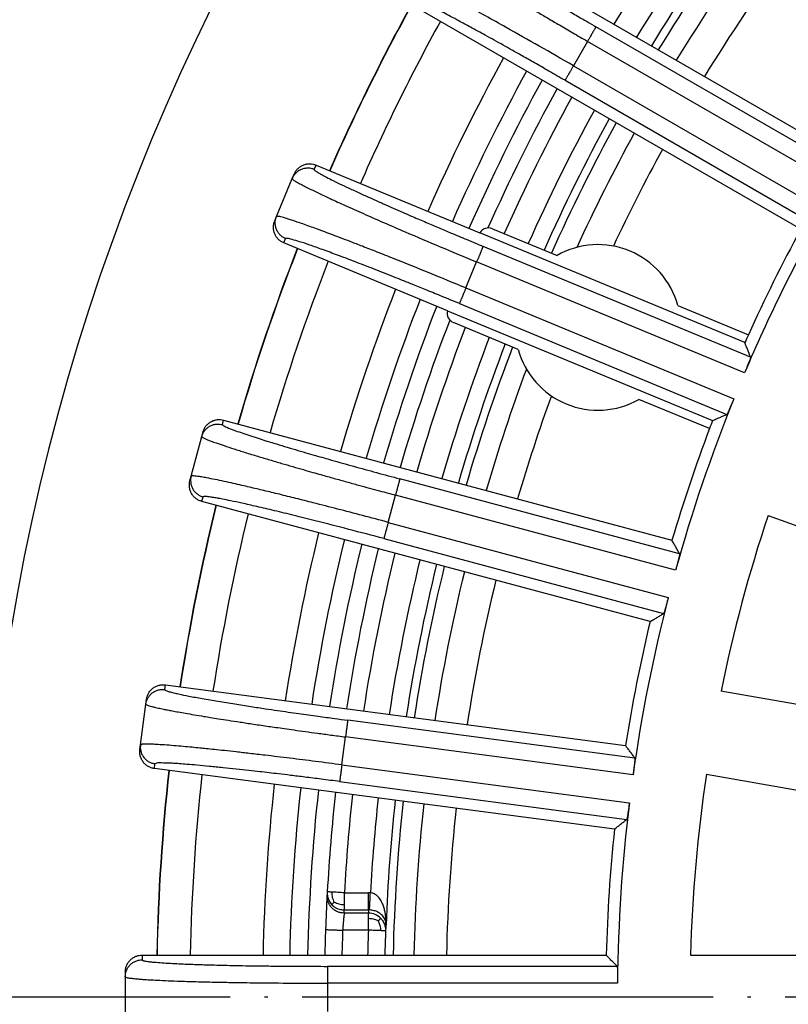
# Model space of a CAD drawing. Units: millimetres. Extents: x -2104 to -1668, y 155 to 863.
# Drawn here: x -1958 to -1936, y 365 to 394 of the extents above; entities that cross this region are included whole.
import ezdxf

# ---------------------------------------------------------------- set-up
doc = ezdxf.new("R2010")
doc.units = ezdxf.units.MM
doc.linetypes.add('DOT_CENTER', pattern=[14, 12, -1, 0, -1])
doc.layers.add('1', color=7, linetype='Continuous')

# ---------------------------------------------------------------- blocks, each defined once
blk = doc.blocks.new('HL310K-PP-11676__16', base_point=(-1950.296, 308.792))
at = {"color": 3, "linetype": 'Continuous'}
for p, q in [((-1948.7, 368.05), (-1947.991, 368.05)), ((-1947.999, 367.457), (-1948.705, 367.457)), ((-1948.7, 367.552), (-1947.991, 367.552)), ((-1947.999, 366.958), (-1948.75, 366.958))]:
    blk.add_line(p, q, dxfattribs=at)
for centre, radius, start, end in [((-1894.087, 365), 54.698, 143.7885, 148.7115), ((-1894.087, 365), 53.94, 143.8066, 148.6934), ((-1894.087, 365), 53.439, 143.8189, 148.6811), ((-1894.087, 365), 52.599, 143.84, 148.66), ((-1894.087, 365), 51.648, 143.8646, 148.6354), ((-1894.087, 365), 55.699, 151.2654, 156.2346), ((-1894.087, 365), 54.698, 151.2885, 155.946), ((-1894.087, 365), 53.94, 151.3066, 155.9241), ((-1894.087, 365), 53.439, 151.3189, 155.9094), ((-1894.087, 365), 52.599, 151.34, 155.4045), ((-1894.087, 365), 51.648, 151.3646, 154.8742), ((-1894.087, 365), 55.699, 158.7654, 163.7346), ((-1894.087, 365), 54.698, 159.054, 163.7115), ((-1894.087, 365), 53.94, 159.0759, 163.6934), ((-1894.087, 365), 53.439, 159.0906, 163.6811), ((-1894.087, 365), 52.599, 159.5955, 163.66), ((-1894.087, 365), 51.648, 160.1258, 163.6354), ((-1894.087, 365), 55.699, 166.2654, 171.2346), ((-1894.087, 365), 54.698, 166.2885, 171.2115), ((-1894.087, 365), 53.94, 166.3066, 171.1934), ((-1894.087, 365), 53.439, 166.3189, 171.1811), ((-1894.087, 365), 52.599, 166.34, 171.16), ((-1894.087, 365), 51.648, 166.3646, 171.1354), ((-1894.087, 365), 55.699, 173.7654, 178.7346), ((-1894.087, 365), 54.698, 173.7885, 176.8032), ((-1894.087, 365), 53.94, 173.8066, 176.7597), ((-1894.087, 365), 53.439, 173.8189, 177.7336), ((-1894.087, 365), 52.599, 173.84, 178.66), ((-1894.087, 365), 51.648, 173.8646, 178.6354), ((-1948, 366.954), 0.503, 44.084, 89.8911), ((-1947.991, 367.053), 0.499, 87.0395, 90.0247), ((-1894.087, 365), 54.698, 177.9488, 178.7115), ((-1894.087, 365), 53.947, 177.9202, 178.6935), ((-1894.087, 365), 53.446, 177.9202, 178.6813)]:
    blk.add_arc(centre, radius, start, end, dxfattribs=at)
at = {"color": 7, "linetype": 'Continuous'}
for radius, start, end in [(53.205, 143.8247, 148.6753), (56.222, 151.2536, 156.2464), (55.198, 151.2769, 155.9902), (53.205, 151.3247, 155.9024), (56.222, 158.7536, 163.7464), (55.198, 159.0098, 163.7231), (53.205, 159.0976, 163.6753), (56.222, 166.2536, 171.2464), (55.198, 166.2769, 171.2231), (53.205, 166.3247, 171.1753), (56.222, 173.7536, 178.7464), (55.198, 173.7769, 176.8032), (53.205, 173.8247, 178.6753), (55.198, 176.9033, 177.9488), (55.198, 176.8032, 176.9033), (55.198, 177.9488, 178.7231)]:
    blk.add_arc((-1894.087, 365), radius, start, end, dxfattribs=at)
at = {"color": 3, "linetype": 'Continuous'}
for points, knots in [([(-1948.705, 367.457), (-1948.737, 367.459), (-1948.801, 367.462), (-1948.898, 367.492), (-1948.99, 367.541), (-1949.071, 367.61), (-1949.136, 367.695), (-1949.18, 367.789), (-1949.204, 367.886), (-1949.205, 367.951), (-1949.205, 367.982)], [0, 0, 0, 0, 0.0940082, 0.1940128, 0.2984512, 0.4051912, 0.5118449, 0.6160473, 0.7157234, 0.8093784, 0.8093784, 0.8093784, 0.8093784]), ([(-1949.199, 368.078), (-1949.2, 368.051), (-1949.2, 367.985), (-1949.179, 367.892), (-1949.136, 367.791), (-1949.09, 367.736), (-1949.064, 367.703)], [0, 0, 0, 0, 0.0815607, 0.1969336, 0.2827188, 0.4091745, 0.4091745, 0.4091745, 0.4091745]), ([(-1949.053, 368.07), (-1949.073, 368.071), (-1949.109, 368.073), (-1949.152, 368.075), (-1949.18, 368.077), (-1949.193, 368.078), (-1949.199, 368.078)], [0, 0, 0, 0, 0.0600779, 0.1083866, 0.1274166, 0.1464466, 0.1464466, 0.1464466, 0.1464466]), ([(-1948.995, 367.777), (-1949.004, 367.799), (-1949.024, 367.844), (-1949.045, 367.915), (-1949.058, 367.992), (-1949.055, 368.044), (-1949.053, 368.07)], [0, 0, 0, 0, 0.0704466, 0.1466883, 0.2232596, 0.3018103, 0.3018103, 0.3018103, 0.3018103]), ([(-1948.7, 368.05), (-1948.733, 368.052), (-1948.796, 368.056), (-1948.889, 368.061), (-1948.974, 368.066), (-1949.028, 368.069), (-1949.053, 368.07)], [0, 0, 0, 0, 0.0975451, 0.1913415, 0.2777849, 0.3535534, 0.3535534, 0.3535534, 0.3535534]), ([(-1948.7, 367.712), (-1948.7, 367.737), (-1948.7, 367.789), (-1948.7, 367.846), (-1948.7, 367.89), (-1948.7, 367.924), (-1948.7, 367.979), (-1948.7, 368.024), (-1948.7, 368.05)], [0, 0, 0, 0, 0.0738585, 0.1565763, 0.1710006, 0.2038536, 0.2583727, 0.3377951, 0.3377951, 0.3377951, 0.3377951]), ([(-1947.991, 367.552), (-1947.991, 367.557), (-1947.991, 367.573), (-1947.991, 367.605), (-1947.991, 367.653), (-1947.991, 367.717), (-1947.991, 367.792), (-1947.991, 367.876), (-1947.991, 367.963), (-1947.991, 368.021), (-1947.991, 368.05)], [0, 0, 0, 0, 0.0150982, 0.0467802, 0.0956319, 0.1603022, 0.2376376, 0.323047, 0.4114358, 0.4980973, 0.4980973, 0.4980973, 0.4980973]), ([(-1947.941, 368.049), (-1947.946, 368.049), (-1947.954, 368.05), (-1947.966, 368.05), (-1947.978, 368.05), (-1947.987, 368.05), (-1947.991, 368.05)], [0, 0, 0, 0, 0.01367853, 0.02477791, 0.0363292, 0.05036268, 0.05036268, 0.05036268, 0.05036268]), ([(-1947.966, 367.551), (-1947.965, 367.557), (-1947.964, 367.572), (-1947.963, 367.604), (-1947.96, 367.652), (-1947.957, 367.716), (-1947.954, 367.792), (-1947.949, 367.875), (-1947.945, 367.962), (-1947.943, 368.02), (-1947.941, 368.049)], [0, 0, 0, 0, 0.0151128, 0.0468012, 0.0956498, 0.1603079, 0.2376239, 0.3230103, 0.411376, 0.4980175, 0.4980175, 0.4980175, 0.4980175]), ([(-1947.485, 367.113), (-1947.484, 367.13), (-1947.483, 367.171), (-1947.484, 367.242), (-1947.489, 367.33), (-1947.501, 367.432), (-1947.523, 367.542), (-1947.55, 367.638), (-1947.58, 367.719), (-1947.609, 367.782), (-1947.645, 367.845), (-1947.684, 367.901), (-1947.734, 367.956), (-1947.792, 368.003), (-1947.856, 368.034), (-1947.902, 368.045), (-1947.928, 368.048), (-1947.937, 368.049), (-1947.941, 368.049)], [0, 0, 0, 0, 0.050214, 0.122338, 0.212172, 0.315762, 0.429516, 0.550356, 0.613565, 0.690106, 0.75607, 0.832214, 0.893311, 0.978768, 1.054173, 1.105363, 1.118781, 1.132214, 1.132214, 1.132214, 1.132214]), ([(-1948.995, 367.777), (-1949, 367.772), (-1949.012, 367.761), (-1949.029, 367.743), (-1949.046, 367.726), (-1949.058, 367.713), (-1949.062, 367.706), (-1949.064, 367.703)], [0, 0, 0, 0, 0.0217174, 0.0487075, 0.0743141, 0.0930141, 0.1012067, 0.1012067, 0.1012067, 0.1012067]), ([(-1949.064, 367.703), (-1949.032, 367.675), (-1948.98, 367.627), (-1948.893, 367.585), (-1948.804, 367.557), (-1948.739, 367.554), (-1948.7, 367.552)], [0, 0, 0, 0, 0.1259183, 0.2107351, 0.2880115, 0.4044874, 0.4044874, 0.4044874, 0.4044874]), ([(-1948.995, 367.777), (-1948.974, 367.768), (-1948.929, 367.747), (-1948.857, 367.724), (-1948.78, 367.71), (-1948.727, 367.712), (-1948.7, 367.712)], [0, 0, 0, 0, 0.0708088, 0.1476964, 0.2256198, 0.305563, 0.305563, 0.305563, 0.305563]), ([(-1948.7, 367.552), (-1948.7, 367.555), (-1948.7, 367.563), (-1948.7, 367.579), (-1948.7, 367.61), (-1948.7, 367.656), (-1948.7, 367.693), (-1948.7, 367.712)], [0, 0, 0, 0, 0.0078821, 0.0237691, 0.0496608, 0.1006502, 0.1603023, 0.1603023, 0.1603023, 0.1603023]), ([(-1948.705, 367.457), (-1948.706, 367.449), (-1948.708, 367.433), (-1948.711, 367.4), (-1948.716, 367.354), (-1948.722, 367.295), (-1948.729, 367.222), (-1948.734, 367.159), (-1948.74, 367.097), (-1948.744, 367.036), (-1948.748, 366.987), (-1948.75, 366.958)], [0, 0, 0, 0, 0.0224442, 0.0502923, 0.0991437, 0.1618146, 0.2269472, 0.3195888, 0.3509865, 0.4146267, 0.5010176, 0.5010176, 0.5010176, 0.5010176]), ([(-1948.705, 367.457), (-1948.705, 367.465), (-1948.704, 367.481), (-1948.703, 367.506), (-1948.701, 367.53), (-1948.7, 367.546), (-1948.7, 367.552)], [0, 0, 0, 0, 0.02387366, 0.04774788, 0.07567351, 0.09549789, 0.09549789, 0.09549789, 0.09549789]), ([(-1947.991, 367.552), (-1947.992, 367.544), (-1947.993, 367.528), (-1947.995, 367.505), (-1947.997, 367.481), (-1947.998, 367.465), (-1947.999, 367.457)], [0, 0, 0, 0, 0.02375232, 0.04750385, 0.07157076, 0.09563686, 0.09563686, 0.09563686, 0.09563686]), ([(-1947.999, 367.296), (-1947.999, 367.304), (-1947.999, 367.32), (-1947.999, 367.343), (-1947.999, 367.365), (-1947.999, 367.387), (-1947.999, 367.404), (-1947.999, 367.418), (-1947.999, 367.427), (-1947.999, 367.435), (-1947.999, 367.442), (-1947.999, 367.446), (-1947.999, 367.45), (-1947.999, 367.453), (-1947.999, 367.455), (-1947.999, 367.456), (-1947.999, 367.456), (-1947.999, 367.457), (-1947.999, 367.457)], [0, 0, 0, 0, 0.0235061, 0.0467422, 0.0693091, 0.0908074, 0.1108378, 0.1222758, 0.1318017, 0.1395919, 0.1458226, 0.1506702, 0.1543112, 0.1569217, 0.1586782, 0.159757, 0.1603345, 0.1605869, 0.1605869, 0.1605869, 0.1605869]), ([(-1947.485, 367.113), (-1947.485, 367.133), (-1947.486, 367.175), (-1947.501, 367.238), (-1947.529, 367.302), (-1947.567, 367.359), (-1947.61, 367.406), (-1947.65, 367.44), (-1947.683, 367.462), (-1947.711, 367.479), (-1947.739, 367.494), (-1947.778, 367.512), (-1947.831, 367.53), (-1947.888, 367.543), (-1947.932, 367.549), (-1947.955, 367.551), (-1947.962, 367.551), (-1947.966, 367.551)], [0, 0, 0, 0, 0.0597901, 0.1237635, 0.1926613, 0.2678672, 0.3301968, 0.3834116, 0.4244768, 0.4496592, 0.4789755, 0.5222363, 0.5772124, 0.6471886, 0.6977026, 0.7081925, 0.7184271, 0.7184271, 0.7184271, 0.7184271]), ([(-1947.999, 366.958), (-1947.999, 366.984), (-1947.999, 367.044), (-1947.999, 367.133), (-1947.999, 367.219), (-1947.999, 367.272), (-1947.999, 367.296)], [0, 0, 0, 0, 0.0782988, 0.1815409, 0.2645028, 0.338395, 0.338395, 0.338395, 0.338395]), ([(-1947.711, 367.227), (-1947.72, 367.231), (-1947.743, 367.243), (-1947.788, 367.261), (-1947.85, 367.281), (-1947.922, 367.293), (-1947.973, 367.295), (-1947.999, 367.296)], [0, 0, 0, 0, 0.0270326, 0.078875, 0.1463423, 0.2206601, 0.2981216, 0.2981216, 0.2981216, 0.2981216]), ([(-1947.711, 367.227), (-1947.702, 367.237), (-1947.684, 367.254), (-1947.662, 367.277), (-1947.647, 367.293), (-1947.64, 367.301), (-1947.638, 367.304)], [0, 0, 0, 0, 0.0395507, 0.074133, 0.0960859, 0.1056634, 0.1056634, 0.1056634, 0.1056634]), ([(-1947.711, 367.227), (-1947.707, 367.219), (-1947.696, 367.195), (-1947.678, 367.151), (-1947.659, 367.09), (-1947.648, 367.02), (-1947.646, 366.97), (-1947.646, 366.945)], [0, 0, 0, 0, 0.0277678, 0.0789322, 0.1445365, 0.2171882, 0.2927813, 0.2927813, 0.2927813, 0.2927813]), ([(-1947.638, 367.304), (-1947.62, 367.282), (-1947.574, 367.23), (-1947.531, 367.143), (-1947.501, 367.041), (-1947.499, 366.977), (-1947.498, 366.94)], [0, 0, 0, 0, 0.084431, 0.2086164, 0.287623, 0.4000931, 0.4000931, 0.4000931, 0.4000931]), ([(-1947.485, 367.113), (-1947.486, 367.092), (-1947.49, 367.05), (-1947.494, 367), (-1947.496, 366.963), (-1947.498, 366.948), (-1947.498, 366.94)], [0, 0, 0, 0, 0.0632539, 0.1265021, 0.1503459, 0.1741889, 0.1741889, 0.1741889, 0.1741889]), ([(-1949.25, 366.976), (-1949.244, 366.976), (-1949.232, 366.975), (-1949.205, 366.974), (-1949.17, 366.973), (-1949.133, 366.972), (-1949.078, 366.97), (-1949.014, 366.967), (-1948.921, 366.964), (-1948.837, 366.961), (-1948.776, 366.959), (-1948.75, 366.958)], [0, 0, 0, 0, 0.0175529, 0.0351058, 0.0828202, 0.1224218, 0.1464466, 0.2468169, 0.3159526, 0.4231859, 0.5, 0.5, 0.5, 0.5]), ([(-1947.646, 366.945), (-1947.672, 366.946), (-1947.726, 366.948), (-1947.811, 366.951), (-1947.903, 366.954), (-1947.966, 366.957), (-1947.999, 366.958)], [0, 0, 0, 0, 0.0797625, 0.1622849, 0.2560585, 0.3535626, 0.3535626, 0.3535626, 0.3535626]), ([(-1947.498, 366.94), (-1947.498, 366.94), (-1947.499, 366.94), (-1947.501, 366.94), (-1947.503, 366.94), (-1947.506, 366.94), (-1947.51, 366.94), (-1947.515, 366.94), (-1947.52, 366.94), (-1947.525, 366.941), (-1947.531, 366.941), (-1947.536, 366.941), (-1947.539, 366.941), (-1947.542, 366.941), (-1947.546, 366.941), (-1947.55, 366.942), (-1947.555, 366.942), (-1947.56, 366.942), (-1947.566, 366.942), (-1947.573, 366.942), (-1947.581, 366.943), (-1947.589, 366.943), (-1947.599, 366.943), (-1947.609, 366.944), (-1947.62, 366.944), (-1947.633, 366.945), (-1947.641, 366.945), (-1947.646, 366.945)], [0, 0, 0, 0, 0.0005812, 0.0021092, 0.0045022, 0.0076789, 0.0115577, 0.016057, 0.0210952, 0.0265908, 0.0324624, 0.0386282, 0.0410401, 0.0439761, 0.0474746, 0.051574, 0.0563127, 0.0617293, 0.0678621, 0.0747496, 0.0824303, 0.0909425, 0.1003247, 0.1106153, 0.1218529, 0.1340757, 0.1473224, 0.1473224, 0.1473224, 0.1473224])]:
    blk.add_open_spline(points, degree=3, knots=knots, dxfattribs=at)
at = {"color": 7, "linetype": 'Continuous'}
blk.add_open_spline([(-1949.183, 367.914), (-1949.177, 367.893), (-1949.162, 367.845), (-1949.128, 367.781), (-1949.082, 367.716), (-1949.045, 367.681), (-1949.024, 367.661)], degree=3, knots=[0, 0, 0, 0, 0.0651452, 0.1517435, 0.2159344, 0.3032678, 0.3032678, 0.3032678, 0.3032678], dxfattribs=at)
blk = doc.blocks.new('Artikel_HL181_1_1__19', base_point=(-1955.095, 303.992))
at = {"color": 7, "linetype": 'Continuous'}
for p, q in [((-1945.881, 396.323), (-1934.15, 389.55)), ((-1935.38, 387.42), (-1947.111, 394.193)), ((-1949.526, 389.295), (-1944.75, 387.316)), ((-1950.222, 388.901), (-1950.169, 389.028)), ((-1950.681, 387.792), (-1950.222, 388.901)), ((-1950.734, 387.665), (-1950.681, 387.792)), ((-1937.011, 384.111), (-1944.75, 387.316)), ((-1944.379, 387.437), (-1942.493, 386.656)), ((-1945.691, 385.044), (-1950.468, 387.022)), ((-1938.967, 385.195), (-1936.907, 384.342)), ((-1945.691, 385.044), (-1937.953, 381.838)), ((-1943.628, 383.915), (-1945.515, 384.696)), ((-1938.043, 381.601), (-1940.102, 382.454)), ((-1952.223, 381.851), (-1939.138, 378.345)), ((-1952.861, 381.37), (-1952.826, 381.503)), ((-1953.172, 380.21), (-1952.861, 381.37)), ((-1953.208, 380.077), (-1953.172, 380.21)), ((-1939.775, 375.969), (-1952.86, 379.475)), ((-1936.333, 379.067), (-1924.86, 374.891)), ((-1953.925, 374.118), (-1940.495, 372.35)), ((-1954.495, 373.558), (-1954.477, 373.695)), ((-1925.683, 371.82), (-1937.707, 373.94)), ((-1954.652, 372.368), (-1954.495, 373.558)), ((-1954.67, 372.232), (-1954.652, 372.368)), ((-1940.816, 369.911), (-1954.246, 371.679)), ((-1938.134, 371.518), (-1926.11, 369.398)), ((-1954.603, 366.23), (-1941.057, 366.23)), ((-1938.596, 366.23), (-1926.388, 366.23)), ((-1955.095, 365.738), (-1955.095, 365.6)), ((-1955.095, 365.6), (-1955.095, 364.4))]:
    blk.add_line(p, q, dxfattribs=at)
at = {"color": 3, "linetype": 'Continuous'}
for p, q in [((-1934.036, 389.107), (-1941.357, 393.334)), ((-1941.603, 392.908), (-1942.014, 392.196)), ((-1934.274, 388.676), (-1941.603, 392.908)), ((-1942.014, 392.196), (-1934.685, 387.964)), ((-1942.26, 391.77), (-1934.939, 387.543)), ((-1949.579, 389.167), (-1949.526, 389.295)), ((-1950.468, 387.022), (-1950.415, 387.15)), ((-1936.841, 383.686), (-1944.651, 386.922)), ((-1945.154, 385.707), (-1944.839, 386.467)), ((-1937.02, 383.229), (-1944.839, 386.467)), ((-1945.154, 385.707), (-1937.335, 382.469)), ((-1945.342, 385.253), (-1937.532, 382.018)), ((-1952.259, 381.717), (-1952.223, 381.851)), ((-1938.914, 377.946), (-1947.08, 380.134)), ((-1952.86, 379.475), (-1952.824, 379.608)), ((-1947.42, 378.865), (-1947.207, 379.659)), ((-1939.032, 377.469), (-1947.207, 379.659)), ((-1947.42, 378.865), (-1939.245, 376.674)), ((-1947.547, 378.39), (-1939.382, 376.202)), ((-1953.943, 373.982), (-1953.925, 374.118)), ((-1940.221, 371.984), (-1948.602, 373.088)), ((-1948.774, 371.785), (-1948.666, 372.6)), ((-1940.275, 371.496), (-1948.666, 372.6)), ((-1954.246, 371.679), (-1954.228, 371.816)), ((-1948.774, 371.785), (-1940.383, 370.68)), ((-1948.838, 371.297), (-1940.456, 370.194)), ((-1954.603, 366.23), (-1954.603, 366.092)), ((-1940.738, 365.903), (-1949.191, 365.903)), ((-1940.728, 365.411), (-1949.191, 365.411)), ((-1949.191, 365.411), (-1949.191, 364.589))]:
    blk.add_line(p, q, dxfattribs=at)
at = {"color": 7, "linetype": 'Continuous'}
for centre, radius, start, end in [((-1894.087, 365), 46.642, 150.5052, 156.9948), ((-1944.494, 387.16), 0.3, 67.5146, 148.5479), ((-1894.087, 365), 46.986, 151.5001, 155.6908), ((-1941.298, 384.555), 2.417, 15.3595, 119.6405), ((-1945.4, 384.973), 0.3, 166.4521, 247.4854), ((-1894.087, 365), 46.986, 155.6908, 155.9999), ((-1941.298, 384.555), 2.417, 195.3595, 299.6405), ((-1894.087, 365), 46.642, 158.0052, 164.4948), ((-1894.087, 365), 46.986, 159.0001, 159.3092), ((-1894.087, 365), 46.986, 159.3092, 163.4999), ((-1894.087, 365), 44.526, 161.583, 168.417), ((-1894.087, 365), 46.642, 165.5052, 171.9948), ((-1894.087, 365), 46.986, 166.5001, 170.9999), ((-1894.087, 365), 44.526, 171.583, 178.417), ((-1894.087, 365), 46.642, 173.0052, 179.4948), ((-1894.087, 365), 46.986, 174.0001, 178.4999)]:
    blk.add_arc(centre, radius, start, end, dxfattribs=at)
at = {"color": 3, "linetype": 'Continuous'}
for points, knots in [([(-1945.95, 396.204), (-1945.941, 396.188), (-1945.909, 396.132), (-1945.788, 396.053), (-1945.609, 395.916), (-1945.347, 395.744), (-1945.019, 395.531), (-1944.698, 395.329), (-1944.378, 395.13), (-1944.051, 394.929), (-1943.63, 394.673), (-1943.171, 394.398), (-1942.717, 394.128), (-1942.313, 393.89), (-1941.949, 393.677), (-1941.635, 393.495), (-1941.443, 393.384), (-1941.357, 393.334)], [0, 0, 0, 0, 0.052615, 0.192689, 0.421287, 0.735434, 1.128612, 1.595775, 1.873527, 2.257456, 2.749583, 3.35194, 3.860911, 4.333489, 4.758762, 5.125816, 5.423734, 5.423734, 5.423734, 5.423734]), ([(-1946.622, 396.024), (-1946.622, 396.021), (-1946.622, 396.01), (-1946.602, 395.989), (-1946.567, 395.954), (-1946.5, 395.902), (-1946.399, 395.827), (-1946.288, 395.75), (-1946.172, 395.671), (-1946.053, 395.592), (-1945.898, 395.49), (-1945.703, 395.365), (-1945.463, 395.213), (-1945.234, 395.07), (-1945.016, 394.935), (-1944.811, 394.809), (-1944.562, 394.657), (-1944.267, 394.478), (-1943.926, 394.273), (-1943.612, 394.086), (-1943.326, 393.915), (-1943.066, 393.762), (-1942.76, 393.582), (-1942.411, 393.377), (-1942.02, 393.149), (-1941.746, 392.991), (-1941.603, 392.908)], [0, 0, 0, 0, 0.009336, 0.03256, 0.079982, 0.160944, 0.284552, 0.459838, 0.564112, 0.705684, 0.889342, 1.119882, 1.402104, 1.740813, 1.930051, 2.170436, 2.462622, 2.807263, 3.205017, 3.656542, 3.902279, 4.204972, 4.56119, 4.967498, 5.420468, 5.91667, 5.91667, 5.91667, 5.91667]), ([(-1942.014, 392.196), (-1942.347, 392.387), (-1943, 392.763), (-1943.858, 393.247), (-1944.569, 393.643), (-1945.129, 393.95), (-1945.604, 394.207), (-1946.025, 394.431), (-1946.404, 394.629), (-1946.713, 394.782), (-1946.933, 394.888), (-1947.059, 394.938), (-1947.152, 394.985), (-1947.206, 394.984), (-1947.222, 394.984)], [0, 0, 0, 0, 1.15197, 2.260124, 2.953278, 3.594599, 4.175851, 4.57337, 5.026893, 5.456813, 5.610008, 5.756229, 5.866656, 5.915034, 5.915034, 5.915034, 5.915034]), ([(-1942.26, 391.77), (-1942.417, 391.86), (-1942.712, 392.03), (-1943.131, 392.269), (-1943.494, 392.475), (-1943.799, 392.646), (-1944.156, 392.847), (-1944.556, 393.068), (-1944.988, 393.305), (-1945.326, 393.488), (-1945.658, 393.666), (-1945.994, 393.843), (-1946.343, 394.02), (-1946.622, 394.16), (-1946.83, 394.247), (-1946.959, 394.313), (-1947.024, 394.312), (-1947.042, 394.312)], [0, 0, 0, 0, 0.541142, 1.024323, 1.444115, 1.795084, 2.071795, 2.674151, 3.166278, 3.550207, 3.827959, 4.295122, 4.6883, 5.002447, 5.231045, 5.37112, 5.423734, 5.423734, 5.423734, 5.423734]), ([(-1941.357, 393.334), (-1941.358, 393.332), (-1941.361, 393.327), (-1941.368, 393.316), (-1941.378, 393.298), (-1941.393, 393.272), (-1941.411, 393.24), (-1941.433, 393.202), (-1941.458, 393.159), (-1941.486, 393.112), (-1941.52, 393.053), (-1941.559, 392.985), (-1941.589, 392.934), (-1941.603, 392.908)], [0, 0, 0, 0, 0.0054724, 0.0184081, 0.0393451, 0.068478, 0.105567, 0.1499284, 0.2004632, 0.2557345, 0.314114, 0.4038552, 0.4917003, 0.4917003, 0.4917003, 0.4917003]), ([(-1942.014, 392.196), (-1942.029, 392.17), (-1942.059, 392.119), (-1942.098, 392.051), (-1942.132, 391.992), (-1942.159, 391.945), (-1942.184, 391.902), (-1942.206, 391.864), (-1942.225, 391.832), (-1942.239, 391.806), (-1942.25, 391.788), (-1942.256, 391.777), (-1942.259, 391.772), (-1942.26, 391.77)], [0, 0, 0, 0, 0.0878451, 0.1775863, 0.2359658, 0.2912371, 0.3417719, 0.3861333, 0.4232223, 0.4523552, 0.4732922, 0.4862279, 0.4917003, 0.4917003, 0.4917003, 0.4917003]), ([(-1949.579, 389.167), (-1949.607, 389.177), (-1949.666, 389.198), (-1949.761, 389.208), (-1949.86, 389.199), (-1949.957, 389.171), (-1950.046, 389.122), (-1950.122, 389.058), (-1950.182, 388.984), (-1950.209, 388.928), (-1950.222, 388.901)], [0, 0, 0, 0, 0.0899073, 0.1851779, 0.2844121, 0.3857325, 0.4870402, 0.5862395, 0.681461, 0.7713144, 0.7713144, 0.7713144, 0.7713144]), ([(-1949.579, 389.167), (-1949.579, 389.164), (-1949.578, 389.154), (-1949.557, 389.136), (-1949.522, 389.108), (-1949.455, 389.067), (-1949.355, 389.01), (-1949.206, 388.932), (-1949.009, 388.833), (-1948.764, 388.715), (-1948.478, 388.581), (-1948.174, 388.44), (-1947.864, 388.301), (-1947.567, 388.168), (-1947.282, 388.042), (-1947.016, 387.925), (-1946.777, 387.822), (-1946.498, 387.701), (-1946.175, 387.562), (-1945.807, 387.406), (-1945.466, 387.262), (-1945.159, 387.133), (-1944.891, 387.021), (-1944.726, 386.953), (-1944.651, 386.922)], [0, 0, 0, 0, 0.009135, 0.03082, 0.074571, 0.148986, 0.262418, 0.42314, 0.651148, 0.924315, 1.240522, 1.597634, 1.930837, 2.259086, 2.573946, 2.866979, 3.129744, 3.353799, 3.780175, 4.182539, 4.55458, 4.889981, 5.182425, 5.425594, 5.425594, 5.425594, 5.425594]), ([(-1950.222, 388.901), (-1950.212, 388.888), (-1950.18, 388.846), (-1950.086, 388.799), (-1949.969, 388.731), (-1949.829, 388.66), (-1949.656, 388.573), (-1949.417, 388.458), (-1949.082, 388.301), (-1948.647, 388.103), (-1948.127, 387.87), (-1947.543, 387.613), (-1946.795, 387.29), (-1945.889, 386.904), (-1945.194, 386.615), (-1944.839, 386.467)], [0, 0, 0, 0, 0.048378, 0.158806, 0.305027, 0.458221, 0.628319, 0.887723, 1.252613, 1.739192, 2.320444, 2.961766, 3.654919, 4.763073, 5.915043, 5.915043, 5.915043, 5.915043]), ([(-1950.415, 387.15), (-1950.442, 387.163), (-1950.498, 387.189), (-1950.572, 387.25), (-1950.636, 387.325), (-1950.684, 387.414), (-1950.713, 387.512), (-1950.722, 387.61), (-1950.712, 387.706), (-1950.691, 387.764), (-1950.681, 387.792)], [0, 0, 0, 0, 0.0899073, 0.1851779, 0.2844121, 0.3857325, 0.4870402, 0.5862395, 0.681461, 0.7713144, 0.7713144, 0.7713144, 0.7713144]), ([(-1945.154, 385.707), (-1945.509, 385.854), (-1946.206, 386.141), (-1947.07, 386.489), (-1947.721, 386.747), (-1948.148, 386.915), (-1948.505, 387.053), (-1948.792, 387.163), (-1949.119, 387.287), (-1949.485, 387.424), (-1949.887, 387.567), (-1950.208, 387.681), (-1950.445, 387.747), (-1950.593, 387.801), (-1950.662, 387.794), (-1950.681, 387.792)], [0, 0, 0, 0, 1.15197, 2.260124, 2.79548, 3.253596, 3.635608, 3.94265, 4.175853, 4.68544, 5.114264, 5.456818, 5.70597, 5.858423, 5.91481, 5.91481, 5.91481, 5.91481]), ([(-1945.342, 385.253), (-1945.509, 385.322), (-1945.825, 385.452), (-1946.27, 385.634), (-1946.658, 385.791), (-1946.982, 385.921), (-1947.373, 386.077), (-1947.838, 386.26), (-1948.384, 386.472), (-1948.879, 386.66), (-1949.315, 386.821), (-1949.683, 386.951), (-1949.979, 387.054), (-1950.197, 387.112), (-1950.333, 387.161), (-1950.397, 387.152), (-1950.415, 387.15)], [0, 0, 0, 0, 0.541142, 1.024323, 1.444115, 1.795084, 2.071795, 2.707169, 3.295076, 3.827958, 4.295121, 4.688298, 5.002446, 5.231044, 5.371118, 5.423733, 5.423733, 5.423733, 5.423733]), ([(-1944.651, 386.922), (-1944.652, 386.921), (-1944.653, 386.917), (-1944.656, 386.91), (-1944.661, 386.899), (-1944.667, 386.884), (-1944.675, 386.864), (-1944.685, 386.841), (-1944.696, 386.813), (-1944.711, 386.778), (-1944.729, 386.735), (-1944.75, 386.684), (-1944.775, 386.622), (-1944.806, 386.549), (-1944.828, 386.494), (-1944.839, 386.467)], [0, 0, 0, 0, 0.0034257, 0.0109737, 0.0228712, 0.0393451, 0.0604221, 0.0860707, 0.1160022, 0.1499284, 0.2004632, 0.2557345, 0.314114, 0.4038552, 0.4917003, 0.4917003, 0.4917003, 0.4917003]), ([(-1945.154, 385.707), (-1945.165, 385.68), (-1945.188, 385.626), (-1945.218, 385.553), (-1945.244, 385.49), (-1945.265, 385.44), (-1945.283, 385.397), (-1945.297, 385.362), (-1945.309, 385.334), (-1945.319, 385.31), (-1945.327, 385.291), (-1945.333, 385.276), (-1945.338, 385.265), (-1945.341, 385.258), (-1945.342, 385.254), (-1945.342, 385.253)], [0, 0, 0, 0, 0.0878451, 0.1775863, 0.2359658, 0.2912371, 0.3417719, 0.375698, 0.4056296, 0.4312781, 0.4523552, 0.4688291, 0.4807266, 0.4882746, 0.4917003, 0.4917003, 0.4917003, 0.4917003]), ([(-1952.861, 381.37), (-1952.852, 381.398), (-1952.833, 381.457), (-1952.783, 381.539), (-1952.716, 381.612), (-1952.634, 381.671), (-1952.541, 381.713), (-1952.444, 381.734), (-1952.349, 381.736), (-1952.288, 381.724), (-1952.259, 381.717)], [0, 0, 0, 0, 0.0898535, 0.1850749, 0.2842742, 0.3855819, 0.4869023, 0.5861365, 0.6814071, 0.7713144, 0.7713144, 0.7713144, 0.7713144]), ([(-1952.259, 381.717), (-1952.258, 381.714), (-1952.256, 381.704), (-1952.233, 381.69), (-1952.195, 381.666), (-1952.123, 381.635), (-1952.016, 381.591), (-1951.858, 381.533), (-1951.657, 381.463), (-1951.426, 381.387), (-1951.193, 381.312), (-1950.971, 381.242), (-1950.723, 381.166), (-1950.445, 381.082), (-1950.133, 380.989), (-1949.834, 380.901), (-1949.555, 380.821), (-1949.305, 380.749), (-1948.934, 380.643), (-1948.424, 380.5), (-1947.758, 380.317), (-1947.308, 380.195), (-1947.08, 380.134)], [0, 0, 0, 0, 0.009135, 0.03082, 0.074571, 0.148986, 0.262418, 0.42314, 0.65302, 0.901149, 1.151802, 1.389221, 1.597635, 1.930838, 2.259087, 2.573947, 2.86698, 3.129745, 3.3538, 4.025013, 4.718589, 5.425594, 5.425594, 5.425594, 5.425594]), ([(-1952.861, 381.37), (-1952.861, 381.367), (-1952.86, 381.359), (-1952.843, 381.347), (-1952.815, 381.33), (-1952.764, 381.306), (-1952.687, 381.273), (-1952.578, 381.231), (-1952.416, 381.173), (-1952.195, 381.098), (-1951.913, 381.006), (-1951.584, 380.903), (-1951.234, 380.796), (-1950.88, 380.689), (-1950.539, 380.589), (-1950.212, 380.494), (-1949.908, 380.406), (-1949.635, 380.328), (-1949.337, 380.244), (-1949.007, 380.151), (-1948.641, 380.05), (-1948.297, 379.955), (-1947.978, 379.867), (-1947.69, 379.789), (-1947.437, 379.721), (-1947.279, 379.679), (-1947.207, 379.659)], [0, 0, 0, 0, 0.007501, 0.023986, 0.056206, 0.110162, 0.191639, 0.306346, 0.459966, 0.708582, 1.006495, 1.35139, 1.740937, 2.104409, 2.462483, 2.805955, 3.125616, 3.412257, 3.656666, 4.056782, 4.438382, 4.797127, 5.12868, 5.428702, 5.692853, 5.916793, 5.916793, 5.916793, 5.916793]), ([(-1953.172, 380.21), (-1953.178, 380.181), (-1953.191, 380.12), (-1953.188, 380.025), (-1953.167, 379.928), (-1953.126, 379.835), (-1953.066, 379.753), (-1952.993, 379.687), (-1952.911, 379.636), (-1952.853, 379.617), (-1952.824, 379.608)], [0, 0, 0, 0, 0.0898535, 0.1850749, 0.2842742, 0.3855819, 0.4869023, 0.5861365, 0.6814071, 0.7713144, 0.7713144, 0.7713144, 0.7713144]), ([(-1947.42, 378.865), (-1947.669, 378.931), (-1948.161, 379.062), (-1948.89, 379.252), (-1949.54, 379.419), (-1950.106, 379.562), (-1950.587, 379.681), (-1951.038, 379.79), (-1951.402, 379.877), (-1951.699, 379.946), (-1951.946, 380.002), (-1952.208, 380.06), (-1952.467, 380.115), (-1952.687, 380.158), (-1952.858, 380.189), (-1952.973, 380.207), (-1953.055, 380.217), (-1953.112, 380.222), (-1953.145, 380.22), (-1953.165, 380.219), (-1953.17, 380.212), (-1953.172, 380.21)], [0, 0, 0, 0, 0.771223, 1.52785, 2.260126, 2.784529, 3.280935, 3.745869, 4.175854, 4.403184, 4.662148, 4.935537, 5.206153, 5.456826, 5.610447, 5.725154, 5.80663, 5.860586, 5.892806, 5.909291, 5.916792, 5.916792, 5.916792, 5.916792]), ([(-1947.08, 380.134), (-1947.08, 380.133), (-1947.081, 380.13), (-1947.083, 380.122), (-1947.086, 380.111), (-1947.091, 380.095), (-1947.096, 380.074), (-1947.103, 380.05), (-1947.11, 380.021), (-1947.12, 379.984), (-1947.132, 379.939), (-1947.147, 379.886), (-1947.164, 379.821), (-1947.184, 379.745), (-1947.2, 379.687), (-1947.207, 379.659)], [0, 0, 0, 0, 0.0034257, 0.0109737, 0.0228712, 0.0393451, 0.0604221, 0.0860707, 0.1160022, 0.1499284, 0.2004632, 0.2557345, 0.314114, 0.4038552, 0.4917003, 0.4917003, 0.4917003, 0.4917003]), ([(-1947.547, 378.39), (-1947.888, 378.48), (-1948.555, 378.658), (-1949.429, 378.882), (-1950.153, 379.063), (-1950.722, 379.201), (-1951.23, 379.321), (-1951.657, 379.418), (-1951.989, 379.489), (-1952.227, 379.538), (-1952.402, 379.57), (-1952.544, 379.596), (-1952.667, 379.61), (-1952.762, 379.628), (-1952.809, 379.613), (-1952.824, 379.608)], [0, 0, 0, 0, 1.056029, 2.071791, 2.707165, 3.295072, 3.827954, 4.274047, 4.608598, 4.846458, 5.002449, 5.142886, 5.277095, 5.378679, 5.423975, 5.423975, 5.423975, 5.423975]), ([(-1947.42, 378.865), (-1947.428, 378.836), (-1947.443, 378.779), (-1947.463, 378.703), (-1947.481, 378.638), (-1947.495, 378.585), (-1947.507, 378.54), (-1947.517, 378.503), (-1947.525, 378.474), (-1947.531, 378.45), (-1947.537, 378.429), (-1947.541, 378.413), (-1947.544, 378.402), (-1947.546, 378.394), (-1947.547, 378.391), (-1947.547, 378.39)], [0, 0, 0, 0, 0.0878451, 0.1775863, 0.2359658, 0.2912371, 0.3417719, 0.375698, 0.4056296, 0.4312781, 0.4523552, 0.4688291, 0.4807266, 0.4882746, 0.4917003, 0.4917003, 0.4917003, 0.4917003]), ([(-1954.495, 373.558), (-1954.49, 373.588), (-1954.478, 373.649), (-1954.439, 373.736), (-1954.383, 373.817), (-1954.309, 373.887), (-1954.223, 373.94), (-1954.129, 373.974), (-1954.035, 373.989), (-1953.973, 373.984), (-1953.943, 373.982)], [0, 0, 0, 0, 0.0898535, 0.1850749, 0.2842742, 0.3855819, 0.4869023, 0.5861365, 0.6814071, 0.7713144, 0.7713144, 0.7713144, 0.7713144]), ([(-1953.943, 373.982), (-1953.932, 373.972), (-1953.894, 373.94), (-1953.799, 373.92), (-1953.68, 373.885), (-1953.488, 373.844), (-1953.211, 373.787), (-1952.826, 373.717), (-1952.379, 373.64), (-1951.904, 373.563), (-1951.442, 373.49), (-1951.027, 373.427), (-1950.562, 373.359), (-1950.05, 373.285), (-1949.493, 373.207), (-1949.017, 373.143), (-1948.729, 373.105), (-1948.602, 373.088)], [0, 0, 0, 0, 0.045296, 0.146879, 0.281089, 0.421526, 0.735674, 1.128851, 1.596015, 2.094488, 2.572326, 3.001053, 3.352179, 3.983132, 4.552959, 5.040346, 5.423973, 5.423973, 5.423973, 5.423973]), ([(-1954.495, 373.558), (-1954.494, 373.556), (-1954.492, 373.548), (-1954.474, 373.538), (-1954.444, 373.525), (-1954.39, 373.507), (-1954.31, 373.485), (-1954.197, 373.458), (-1954.081, 373.432), (-1953.965, 373.408), (-1953.852, 373.386), (-1953.71, 373.359), (-1953.535, 373.326), (-1953.324, 373.289), (-1953.075, 373.246), (-1952.833, 373.206), (-1952.595, 373.167), (-1952.357, 373.129), (-1952.069, 373.084), (-1951.728, 373.031), (-1951.334, 372.972), (-1950.986, 372.921), (-1950.686, 372.878), (-1950.44, 372.843), (-1950.154, 372.802), (-1949.831, 372.757), (-1949.472, 372.708), (-1949.08, 372.655), (-1948.808, 372.619), (-1948.666, 372.6)], [0, 0, 0, 0, 0.007501, 0.023986, 0.056206, 0.110162, 0.191639, 0.306346, 0.459966, 0.547172, 0.661278, 0.805298, 0.982252, 1.195161, 1.447049, 1.740941, 1.930179, 2.170565, 2.46275, 2.807392, 3.205146, 3.656671, 3.863735, 4.113005, 4.40232, 4.729517, 5.092435, 5.488916, 5.916798, 5.916798, 5.916798, 5.916798]), ([(-1948.602, 373.088), (-1948.602, 373.087), (-1948.603, 373.083), (-1948.604, 373.075), (-1948.605, 373.064), (-1948.607, 373.047), (-1948.61, 373.026), (-1948.614, 373.001), (-1948.617, 372.971), (-1948.622, 372.934), (-1948.628, 372.887), (-1948.636, 372.833), (-1948.643, 372.781), (-1948.649, 372.732), (-1948.655, 372.688), (-1948.661, 372.644), (-1948.664, 372.615), (-1948.666, 372.6)], [0, 0, 0, 0, 0.0034257, 0.0109737, 0.0228712, 0.0393451, 0.0604221, 0.0860707, 0.1160022, 0.1499284, 0.2004632, 0.2557345, 0.314114, 0.358926, 0.4038621, 0.4483003, 0.4917003, 0.4917003, 0.4917003, 0.4917003]), ([(-1954.652, 372.368), (-1954.654, 372.338), (-1954.659, 372.276), (-1954.644, 372.182), (-1954.61, 372.089), (-1954.557, 372.002), (-1954.487, 371.929), (-1954.406, 371.872), (-1954.319, 371.833), (-1954.258, 371.822), (-1954.228, 371.816)], [0, 0, 0, 0, 0.0898535, 0.1850749, 0.2842742, 0.3855819, 0.4869023, 0.5861365, 0.6814071, 0.7713144, 0.7713144, 0.7713144, 0.7713144]), ([(-1948.774, 371.785), (-1949.029, 371.818), (-1949.534, 371.884), (-1950.281, 371.977), (-1950.923, 372.055), (-1951.447, 372.116), (-1951.842, 372.161), (-1952.185, 372.198), (-1952.476, 372.23), (-1952.715, 372.254), (-1952.933, 372.276), (-1953.157, 372.298), (-1953.409, 372.322), (-1953.676, 372.345), (-1953.94, 372.365), (-1954.165, 372.38), (-1954.337, 372.388), (-1954.454, 372.391), (-1954.537, 372.39), (-1954.594, 372.387), (-1954.626, 372.382), (-1954.646, 372.377), (-1954.65, 372.37), (-1954.652, 372.368)], [0, 0, 0, 0, 0.771223, 1.52785, 2.260126, 2.711651, 3.109405, 3.454046, 3.746232, 3.986617, 4.175855, 4.403185, 4.662149, 4.935538, 5.206154, 5.456827, 5.610447, 5.725155, 5.806631, 5.860587, 5.892807, 5.909292, 5.916793, 5.916793, 5.916793, 5.916793]), ([(-1948.838, 371.297), (-1949.017, 371.321), (-1949.355, 371.365), (-1949.833, 371.425), (-1950.248, 371.476), (-1950.594, 371.518), (-1950.893, 371.553), (-1951.183, 371.587), (-1951.503, 371.623), (-1951.862, 371.663), (-1952.245, 371.703), (-1952.629, 371.741), (-1952.98, 371.774), (-1953.274, 371.799), (-1953.504, 371.816), (-1953.675, 371.827), (-1953.847, 371.837), (-1954.008, 371.837), (-1954.152, 371.849), (-1954.212, 371.823), (-1954.228, 371.816)], [0, 0, 0, 0, 0.541142, 1.024323, 1.444115, 1.795084, 2.071795, 2.345576, 2.672668, 3.038484, 3.42844, 3.82796, 4.194233, 4.487219, 4.714521, 4.883739, 5.002457, 5.231055, 5.371129, 5.423743, 5.423743, 5.423743, 5.423743]), ([(-1948.774, 371.785), (-1948.777, 371.756), (-1948.785, 371.697), (-1948.795, 371.619), (-1948.804, 371.552), (-1948.811, 371.498), (-1948.818, 371.451), (-1948.823, 371.414), (-1948.826, 371.384), (-1948.83, 371.359), (-1948.832, 371.338), (-1948.835, 371.321), (-1948.836, 371.31), (-1948.837, 371.302), (-1948.838, 371.298), (-1948.838, 371.297)], [0, 0, 0, 0, 0.0878451, 0.1775863, 0.2359658, 0.2912371, 0.3417719, 0.375698, 0.4056296, 0.4312781, 0.4523552, 0.4688291, 0.4807266, 0.4882746, 0.4917003, 0.4917003, 0.4917003, 0.4917003]), ([(-1955.095, 365.6), (-1955.094, 365.63), (-1955.09, 365.692), (-1955.063, 365.784), (-1955.018, 365.872), (-1954.954, 365.95), (-1954.875, 366.014), (-1954.787, 366.06), (-1954.695, 366.087), (-1954.633, 366.09), (-1954.603, 366.092)], [0, 0, 0, 0, 0.0898535, 0.1850749, 0.2842742, 0.3855819, 0.4869023, 0.5861365, 0.6814071, 0.7713144, 0.7713144, 0.7713144, 0.7713144]), ([(-1954.603, 366.092), (-1954.602, 366.09), (-1954.6, 366.082), (-1954.582, 366.075), (-1954.553, 366.065), (-1954.502, 366.055), (-1954.426, 366.043), (-1954.32, 366.031), (-1954.162, 366.017), (-1953.956, 366.002), (-1953.714, 365.988), (-1953.469, 365.976), (-1953.237, 365.966), (-1953.03, 365.959), (-1952.83, 365.952), (-1952.609, 365.945), (-1952.341, 365.938), (-1952.025, 365.931), (-1951.661, 365.924), (-1951.338, 365.918), (-1951.06, 365.915), (-1950.833, 365.912), (-1950.568, 365.909), (-1950.269, 365.907), (-1949.937, 365.905), (-1949.574, 365.903), (-1949.322, 365.903), (-1949.191, 365.903)], [0, 0, 0, 0, 0.007381, 0.022863, 0.05267, 0.102335, 0.17717, 0.282411, 0.423261, 0.653141, 0.90127, 1.151923, 1.389342, 1.597756, 1.771226, 1.991587, 2.259437, 2.575375, 2.940002, 3.353922, 3.543757, 3.772272, 4.037485, 4.337415, 4.670083, 5.03351, 5.425716, 5.425716, 5.425716, 5.425716]), ([(-1949.191, 365.903), (-1949.191, 365.902), (-1949.191, 365.898), (-1949.191, 365.891), (-1949.191, 365.879), (-1949.191, 365.862), (-1949.191, 365.841), (-1949.191, 365.815), (-1949.191, 365.786), (-1949.191, 365.747), (-1949.191, 365.701), (-1949.191, 365.646), (-1949.191, 365.578), (-1949.191, 365.5), (-1949.191, 365.441), (-1949.191, 365.411)], [0, 0, 0, 0, 0.0034257, 0.0109737, 0.0228712, 0.0393451, 0.0604221, 0.0860707, 0.1160022, 0.1499284, 0.2004632, 0.2557345, 0.314114, 0.4038552, 0.4917003, 0.4917003, 0.4917003, 0.4917003]), ([(-1955.095, 365.6), (-1955.081, 365.592), (-1955.036, 365.565), (-1954.931, 365.558), (-1954.797, 365.539), (-1954.654, 365.528), (-1954.499, 365.517), (-1954.312, 365.506), (-1954.061, 365.493), (-1953.739, 365.479), (-1953.319, 365.465), (-1952.831, 365.451), (-1952.32, 365.44), (-1951.863, 365.431), (-1951.21, 365.422), (-1950.329, 365.413), (-1949.575, 365.412), (-1949.191, 365.411)], [0, 0, 0, 0, 0.048378, 0.158806, 0.305027, 0.458221, 0.587672, 0.77221, 1.020115, 1.339676, 1.739195, 2.282953, 2.804212, 3.271897, 3.654922, 4.763076, 5.915046, 5.915046, 5.915046, 5.915046])]:
    blk.add_open_spline(points, degree=3, knots=knots, dxfattribs=at)
at = {"color": 7, "linetype": 'Continuous'}
for points, knots in [([(-1950.169, 389.028), (-1950.156, 389.055), (-1950.129, 389.111), (-1950.069, 389.186), (-1949.993, 389.25), (-1949.904, 389.298), (-1949.807, 389.327), (-1949.708, 389.335), (-1949.613, 389.325), (-1949.555, 389.305), (-1949.526, 389.295)], [0, 0, 0, 0, 0.0899621, 0.1852908, 0.2845855, 0.3859676, 0.4873371, 0.5865969, 0.6818764, 0.7717846, 0.7717846, 0.7717846, 0.7717846]), ([(-1950.468, 387.022), (-1950.495, 387.035), (-1950.551, 387.062), (-1950.625, 387.122), (-1950.689, 387.198), (-1950.737, 387.287), (-1950.766, 387.384), (-1950.774, 387.483), (-1950.764, 387.578), (-1950.744, 387.637), (-1950.734, 387.665)], [0, 0, 0, 0, 0.0899082, 0.1851877, 0.2844475, 0.385817, 0.4871991, 0.5864938, 0.6818225, 0.7717846, 0.7717846, 0.7717846, 0.7717846]), ([(-1936.841, 383.686), (-1936.855, 383.722), (-1936.884, 383.793), (-1936.926, 383.898), (-1936.969, 384.005), (-1936.997, 384.075), (-1937.011, 384.111)], [0, 0, 0, 0, 0.1140975, 0.2288531, 0.3425125, 0.4573255, 0.4573255, 0.4573255, 0.4573255]), ([(-1936.841, 383.686), (-1936.841, 383.684), (-1936.842, 383.676), (-1936.846, 383.662), (-1936.855, 383.637), (-1936.869, 383.597), (-1936.889, 383.547), (-1936.91, 383.494), (-1936.93, 383.445), (-1936.954, 383.386), (-1936.984, 383.314), (-1937.008, 383.257), (-1937.02, 383.229)], [0, 0, 0, 0, 0.0083965, 0.0240326, 0.0424045, 0.0884396, 0.1501332, 0.2051141, 0.2589985, 0.307827, 0.399043, 0.4922786, 0.4922786, 0.4922786, 0.4922786]), ([(-1937.335, 382.469), (-1937.341, 382.453), (-1937.353, 382.424), (-1937.37, 382.383), (-1937.384, 382.349), (-1937.395, 382.321), (-1937.409, 382.288), (-1937.426, 382.248), (-1937.446, 382.199), (-1937.465, 382.156), (-1937.481, 382.121), (-1937.493, 382.093), (-1937.503, 382.072), (-1937.511, 382.054), (-1937.519, 382.039), (-1937.525, 382.028), (-1937.529, 382.021), (-1937.531, 382.019), (-1937.532, 382.018)], [0, 0, 0, 0, 0.0502934, 0.0944755, 0.1319562, 0.1621451, 0.1844518, 0.2399051, 0.2928651, 0.3421456, 0.3799783, 0.4098714, 0.4328343, 0.4498758, 0.4697809, 0.4824018, 0.4893591, 0.4923263, 0.4923263, 0.4923263, 0.4923263]), ([(-1952.826, 381.503), (-1952.816, 381.531), (-1952.797, 381.59), (-1952.747, 381.672), (-1952.68, 381.745), (-1952.598, 381.805), (-1952.506, 381.846), (-1952.409, 381.867), (-1952.313, 381.87), (-1952.252, 381.857), (-1952.223, 381.851)], [0, 0, 0, 0, 0.0899621, 0.1852908, 0.2845855, 0.3859676, 0.4873371, 0.5865969, 0.6818764, 0.7717846, 0.7717846, 0.7717846, 0.7717846]), ([(-1937.953, 381.838), (-1937.918, 381.853), (-1937.848, 381.883), (-1937.742, 381.928), (-1937.637, 381.973), (-1937.567, 382.003), (-1937.532, 382.018)], [0, 0, 0, 0, 0.114286, 0.2284725, 0.3432333, 0.4573255, 0.4573255, 0.4573255, 0.4573255]), ([(-1952.86, 379.475), (-1952.888, 379.484), (-1952.947, 379.503), (-1953.029, 379.553), (-1953.102, 379.62), (-1953.161, 379.702), (-1953.203, 379.795), (-1953.224, 379.892), (-1953.227, 379.987), (-1953.214, 380.048), (-1953.208, 380.077)], [0, 0, 0, 0, 0.0899082, 0.1851877, 0.2844475, 0.385817, 0.4871991, 0.5864938, 0.6818225, 0.7717846, 0.7717846, 0.7717846, 0.7717846]), ([(-1938.914, 377.946), (-1938.933, 377.979), (-1938.971, 378.046), (-1939.027, 378.145), (-1939.083, 378.245), (-1939.12, 378.311), (-1939.138, 378.345)], [0, 0, 0, 0, 0.1145231, 0.2288531, 0.3425137, 0.4573255, 0.4573255, 0.4573255, 0.4573255]), ([(-1938.914, 377.946), (-1938.914, 377.945), (-1938.913, 377.942), (-1938.915, 377.934), (-1938.916, 377.921), (-1938.92, 377.905), (-1938.924, 377.886), (-1938.929, 377.863), (-1938.936, 377.833), (-1938.944, 377.798), (-1938.954, 377.759), (-1938.964, 377.72), (-1938.974, 377.683), (-1938.983, 377.651), (-1938.99, 377.623), (-1938.998, 377.594), (-1939.008, 377.558), (-1939.019, 377.515), (-1939.028, 377.485), (-1939.032, 377.469)], [0, 0, 0, 0, 0.0029673, 0.0099245, 0.0225455, 0.0424505, 0.059492, 0.082455, 0.1123481, 0.1501807, 0.1913646, 0.2324883, 0.2718819, 0.3078746, 0.3301813, 0.3603702, 0.3978509, 0.442033, 0.4923264, 0.4923264, 0.4923264, 0.4923264]), ([(-1939.245, 376.674), (-1939.25, 376.654), (-1939.26, 376.617), (-1939.273, 376.567), (-1939.284, 376.528), (-1939.294, 376.49), (-1939.305, 376.447), (-1939.319, 376.396), (-1939.333, 376.35), (-1939.345, 376.308), (-1939.355, 376.274), (-1939.364, 376.245), (-1939.371, 376.224), (-1939.376, 376.211), (-1939.38, 376.204), (-1939.382, 376.202)], [0, 0, 0, 0, 0.0619349, 0.1140904, 0.1553137, 0.1844518, 0.2332803, 0.2871647, 0.3421456, 0.3792733, 0.416415, 0.4498752, 0.4682471, 0.4838832, 0.4922797, 0.4922797, 0.4922797, 0.4922797]), ([(-1939.775, 375.969), (-1939.742, 375.988), (-1939.677, 376.027), (-1939.579, 376.085), (-1939.48, 376.144), (-1939.415, 376.182), (-1939.382, 376.202)], [0, 0, 0, 0, 0.114286, 0.2284725, 0.3428021, 0.4573255, 0.4573255, 0.4573255, 0.4573255]), ([(-1954.477, 373.695), (-1954.472, 373.724), (-1954.46, 373.785), (-1954.421, 373.872), (-1954.365, 373.954), (-1954.291, 374.024), (-1954.205, 374.077), (-1954.111, 374.11), (-1954.017, 374.125), (-1953.955, 374.121), (-1953.925, 374.118)], [0, 0, 0, 0, 0.0899621, 0.1852908, 0.2845855, 0.3859676, 0.4873371, 0.5865969, 0.6818764, 0.7717846, 0.7717846, 0.7717846, 0.7717846]), ([(-1940.221, 371.984), (-1940.244, 372.015), (-1940.289, 372.076), (-1940.358, 372.167), (-1940.426, 372.259), (-1940.472, 372.32), (-1940.495, 372.35)], [0, 0, 0, 0, 0.1145219, 0.2288531, 0.3425138, 0.4573255, 0.4573255, 0.4573255, 0.4573255]), ([(-1954.246, 371.679), (-1954.276, 371.685), (-1954.337, 371.696), (-1954.424, 371.735), (-1954.505, 371.792), (-1954.575, 371.866), (-1954.628, 371.952), (-1954.662, 372.045), (-1954.677, 372.14), (-1954.672, 372.202), (-1954.67, 372.232)], [0, 0, 0, 0, 0.0899082, 0.1851877, 0.2844475, 0.385817, 0.4871991, 0.5864938, 0.6818225, 0.7717846, 0.7717846, 0.7717846, 0.7717846]), ([(-1940.221, 371.984), (-1940.22, 371.982), (-1940.219, 371.976), (-1940.22, 371.961), (-1940.221, 371.938), (-1940.223, 371.907), (-1940.227, 371.872), (-1940.231, 371.839), (-1940.234, 371.806), (-1940.239, 371.772), (-1940.244, 371.728), (-1940.252, 371.666), (-1940.262, 371.587), (-1940.271, 371.526), (-1940.275, 371.496)], [0, 0, 0, 0, 0.0061779, 0.0200705, 0.0424204, 0.0758807, 0.1130223, 0.1501501, 0.1760214, 0.21058, 0.254347, 0.3078439, 0.39906, 0.4922956, 0.4922956, 0.4922956, 0.4922956]), ([(-1940.383, 370.68), (-1940.386, 370.649), (-1940.394, 370.588), (-1940.403, 370.515), (-1940.411, 370.46), (-1940.416, 370.422), (-1940.422, 370.382), (-1940.427, 370.344), (-1940.432, 370.312), (-1940.436, 370.286), (-1940.44, 370.266), (-1940.443, 370.249), (-1940.446, 370.234), (-1940.448, 370.22), (-1940.451, 370.208), (-1940.453, 370.201), (-1940.455, 370.196), (-1940.456, 370.194), (-1940.456, 370.194)], [0, 0, 0, 0, 0.0932356, 0.1844517, 0.2204443, 0.2598379, 0.3009617, 0.3421455, 0.3730791, 0.3988022, 0.4198317, 0.4366841, 0.4498759, 0.4664344, 0.478125, 0.4857742, 0.4902192, 0.4923366, 0.4923366, 0.4923366, 0.4923366]), ([(-1940.816, 369.911), (-1940.786, 369.935), (-1940.726, 369.982), (-1940.636, 370.053), (-1940.546, 370.123), (-1940.486, 370.17), (-1940.456, 370.194)], [0, 0, 0, 0, 0.1148118, 0.2284725, 0.3428022, 0.4573255, 0.4573255, 0.4573255, 0.4573255]), ([(-1955.095, 365.738), (-1955.094, 365.768), (-1955.09, 365.83), (-1955.063, 365.921), (-1955.018, 366.01), (-1954.954, 366.088), (-1954.875, 366.152), (-1954.787, 366.198), (-1954.695, 366.225), (-1954.633, 366.228), (-1954.603, 366.23)], [0, 0, 0, 0, 0.0899621, 0.1852908, 0.2845855, 0.3859676, 0.4873371, 0.5865969, 0.6818764, 0.7717846, 0.7717846, 0.7717846, 0.7717846]), ([(-1940.738, 365.903), (-1940.764, 365.93), (-1940.818, 365.985), (-1940.898, 366.067), (-1940.978, 366.148), (-1941.031, 366.203), (-1941.057, 366.23)], [0, 0, 0, 0, 0.1143766, 0.2288533, 0.3435438, 0.4573255, 0.4573255, 0.4573255, 0.4573255]), ([(-1940.738, 365.903), (-1940.737, 365.901), (-1940.735, 365.895), (-1940.734, 365.88), (-1940.732, 365.859), (-1940.73, 365.83), (-1940.729, 365.794), (-1940.728, 365.749), (-1940.728, 365.699), (-1940.727, 365.646), (-1940.727, 365.605), (-1940.727, 365.571), (-1940.727, 365.541), (-1940.727, 365.503), (-1940.728, 365.46), (-1940.728, 365.428), (-1940.728, 365.411)], [0, 0, 0, 0, 0.0061779, 0.0200705, 0.0424204, 0.0713381, 0.1073143, 0.1501502, 0.2051311, 0.2590155, 0.307844, 0.3301507, 0.3603396, 0.3978203, 0.4420024, 0.4922958, 0.4922958, 0.4922958, 0.4922958])]:
    blk.add_open_spline(points, degree=3, knots=knots, dxfattribs=at)
blk = doc.blocks.new('10495-Edelstahlflansch_1_1__20', base_point=(-1992.087, 267))
at = {"color": 7, "linetype": 'Continuous'}
for radius in [98, 97.5]:
    blk.add_circle((-1894.087, 365), radius, dxfattribs=at)
at = {"color": 3, "linetype": 'Continuous'}
for radius in [95.5, 94.118, 93.647, 88.353, 87.882, 86.118, 85.647]:
    blk.add_circle((-1894.087, 365), radius, dxfattribs=at)
at = {"color": 7, "linetype": 'Continuous'}
for radius, start, end in [(80.764, 120, 180), (65.236, 120, 180), (57, 151.2365, 156.2635), (57, 158.7365, 163.7635), (57, 166.2365, 171.2635), (57, 173.7365, 178.7635), (80.764, 180, 240), (65.236, 180, 240)]:
    blk.add_arc((-1894.087, 365), radius, start, end, dxfattribs=at)
at = {"color": 3, "linetype": 'Continuous'}
for radius, start, end in [(60.102, 151.17265, 156.32735), (60.093, 151.17283, 156.32717), (59.127, 151.19199, 156.30801), (60.102, 158.67265, 163.82735), (60.093, 158.67283, 163.82717), (59.127, 158.69199, 163.80801), (60.102, 166.17265, 171.32735), (60.093, 166.17283, 171.32717), (59.127, 166.19199, 171.30801), (60.102, 173.67265, 178.82735), (60.093, 173.67283, 178.82717), (59.127, 173.69199, 178.80801)]:
    blk.add_arc((-1894.087, 365), radius, start, end, dxfattribs=at)
blk = doc.blocks.new('11029-Bitumenfolie_1_1__21', base_point=(-2104.087, 155))
at = {"color": 7, "linetype": 'Continuous'}
blk.add_circle((-1894.087, 365), 210, dxfattribs=at)
at = {"layer": '1', "color": 2, "linetype": 'DOT_CENTER'}
blk.add_line((-1684.132, 365), (-2104.029, 365), dxfattribs=at)
blk = doc.blocks.new('HL310KH-WEB-Zeichnung__22', base_point=(-2104.087, 155))
for name, p in [('11029-Bitumenfolie_1_1__21', (-2104.087, 155)), ('10495-Edelstahlflansch_1_1__20', (-1992.087, 267)), ('Artikel_HL181_1_1__19', (-1955.095, 303.992)), ('HL310K-PP-11676__16', (-1950.296, 308.792))]:
    blk.add_blockref(name, p)
blk = doc.blocks.new('Vordans2', base_point=(-1894, 365))
blk.add_blockref('HL310KH-WEB-Zeichnung__22', (-2104.087, 155))

msp = doc.modelspace()

# ---------------------------------------------------------------- block references
msp.add_blockref('Vordans2', (-1894, 365))

doc.saveas('drawing.dxf')
